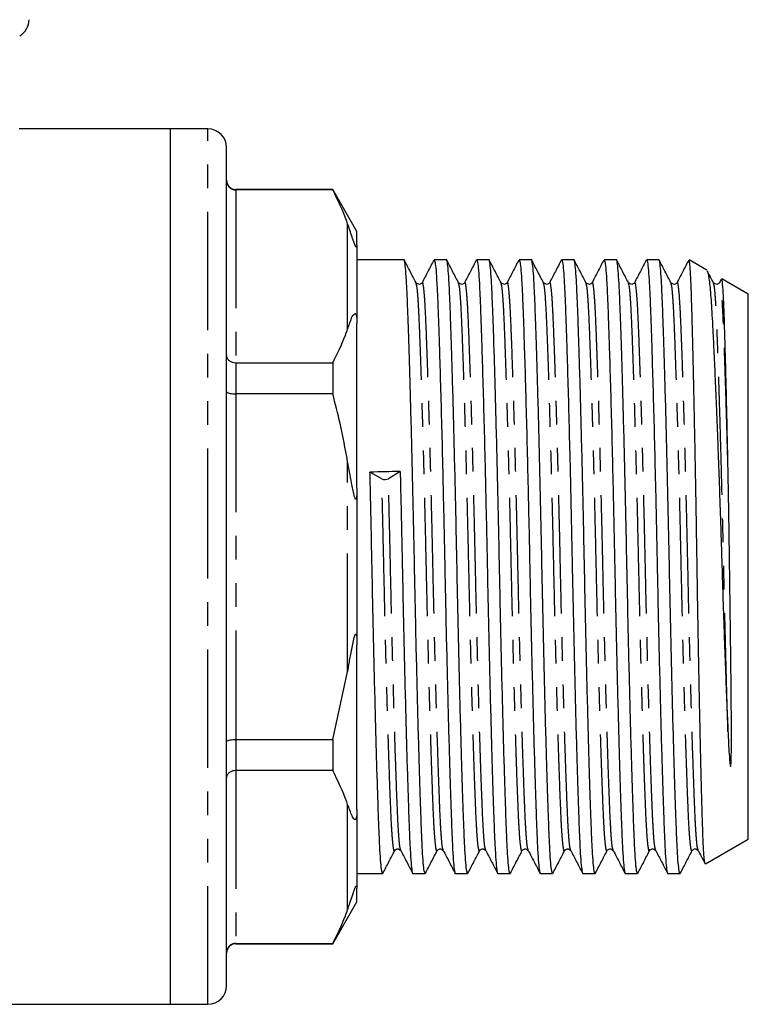
# Model space of a CAD drawing. Extents: x 160 to 247, y 87 to 270.
# Drawn here: x 208 to 247, y 169 to 222 of the extents above; entities that cross this region are included whole.
import ezdxf

# ---------------------------------------------------------------- set-up
doc = ezdxf.new("R2010")
doc.units = 0
doc.linetypes.add('PHANTOM', pattern=[12.7, 6.35, -1.27, 1.27, -1.27, 1.27, -1.27])
doc.layers.get('0').update_dxf_attribs({"linetype": 'CONTINUOUS'})

msp = doc.modelspace()

# ---------------------------------------------------------------- linework, layer by layer
at = {"color": 7, "linetype": 'CONTINUOUS'}
for p, q in [((215.959, 216.095), (207.835, 216.095)), ((217.959, 216.095), (215.959, 216.095)), ((215.959, 192.595), (215.959, 216.095)), ((215.959, 169.095), (215.959, 216.095)), ((218.959, 192.595), (218.959, 215.095)), ((224.66, 212.845), (219.459, 212.845)), ((224.66, 212.822), (219.459, 212.822)), ((225.959, 210.595), (224.66, 212.845)), ((224.66, 212.845), (224.66, 212.822)), ((225.959, 209.857), (225.959, 210.595)), ((225.959, 209.857), (225.959, 205.644)), ((228.478, 209.07), (225.959, 209.07)), ((230.758, 209.07), (230.101, 209.07)), ((233.038, 209.07), (232.381, 209.07)), ((235.318, 209.07), (234.661, 209.07)), ((237.598, 209.07), (236.941, 209.07)), ((239.878, 209.07), (239.221, 209.07)), ((242.158, 209.07), (241.501, 209.07)), ((244.733, 208.509), (243.779, 209.059)), ((245.505, 208.021), (245.409, 207.836)), ((246.959, 207.223), (245.534, 208.046)), ((246.959, 192.595), (246.959, 207.223)), ((225.959, 196.809), (225.959, 205.644)), ((219.459, 203.545), (224.66, 203.545)), ((224.66, 203.545), (224.66, 201.872)), ((224.66, 201.872), (219.459, 201.872)), ((227.289, 197.306), (226.655, 197.668)), ((228.277, 197.705), (227.643, 197.315)), ((225.959, 196.809), (225.959, 188.382)), ((215.959, 169.095), (215.959, 192.595)), ((218.959, 170.095), (218.959, 192.595)), ((246.959, 177.968), (246.959, 192.595)), ((225.959, 179.547), (225.959, 188.382)), ((224.66, 183.318), (225.459, 186.945)), ((219.459, 183.318), (224.66, 183.318)), ((224.66, 183.318), (224.66, 181.646)), ((224.66, 181.646), (219.459, 181.646)), ((225.959, 179.547), (225.959, 175.333)), ((244.659, 176.64), (246.959, 177.968)), ((225.959, 176.12), (227.338, 176.12)), ((228.961, 176.12), (229.618, 176.12)), ((231.241, 176.12), (231.898, 176.12)), ((233.521, 176.12), (234.178, 176.12)), ((235.801, 176.12), (236.458, 176.12)), ((238.081, 176.12), (238.738, 176.12)), ((240.361, 176.12), (241.018, 176.12)), ((242.641, 176.12), (243.298, 176.12)), ((225.959, 174.595), (225.959, 175.333)), ((224.66, 172.345), (225.959, 174.595)), ((219.459, 172.369), (224.66, 172.369)), ((219.459, 172.345), (224.66, 172.345)), ((224.66, 172.369), (224.66, 172.345)), ((187.109, 169.095), (215.959, 169.095)), ((215.959, 169.095), (217.959, 169.095))]:
    msp.add_line(p, q, dxfattribs=at)
at = {"color": 8, "linetype": 'PHANTOM'}
for p, q in [((217.959, 192.595), (217.959, 216.095)), ((219.459, 212.845), (219.459, 212.822)), ((219.459, 212.822), (219.459, 203.545)), ((225.459, 205.359), (225.459, 211.009)), ((219.459, 203.545), (219.459, 201.872)), ((219.459, 201.872), (219.459, 183.318)), ((225.459, 186.945), (225.459, 198.246)), ((217.959, 169.095), (217.959, 192.595)), ((219.459, 183.318), (219.459, 181.646)), ((219.459, 181.646), (219.459, 172.369)), ((225.459, 174.182), (225.459, 179.832)), ((219.459, 172.369), (219.459, 172.345))]:
    msp.add_line(p, q, dxfattribs=at)
at = {"color": 7, "linetype": 'CONTINUOUS'}
for centre, radius, start, end in [((207.359, 221.962), 1, 300, 0), ((217.959, 215.095), 1, 0, 90), ((219.459, 213.345), 0.5, 180, 270), ((227.455, 197.738), 0.463, 248.8989, 293.9354), ((219.459, 171.845), 0.5, 90, 180), ((217.959, 170.095), 1, 270, 0)]:
    msp.add_arc(centre, radius, start, end, dxfattribs=at)
msp.add_ellipse((227.465, 192.595), major_axis=(687.833, 15.67), ratio=0.007398, start_param=1.569449, end_param=1.571807, dxfattribs=at)
for points, knots in [([(218.959, 213.316), (218.959, 213.314), (218.96, 213.273), (218.972, 213.177), (219.033, 213.04), (219.147, 212.92), (219.294, 212.838), (219.404, 212.828), (219.459, 212.822)], [0, 0, 0, 0, 0.008376, 0.160613, 0.375937, 0.585653, 0.792781, 1, 1, 1, 1]), ([(225.459, 211.009), (225.444, 211.053), (225.231, 211.662), (224.935, 212.264), (224.66, 212.822)], [0, 0, 0, 0, 0.071428, 1, 1, 1, 1]), ([(225.959, 209.857), (225.959, 209.834), (225.958, 209.798), (225.95, 209.763), (225.941, 209.748), (225.931, 209.743), (225.919, 209.747), (225.908, 209.757), (225.898, 209.77), (225.887, 209.788), (225.874, 209.812), (225.849, 209.864), (225.778, 210.044), (225.648, 210.449), (225.537, 210.778), (225.459, 211.009)], [0, 0, 0, 0, 0.090464, 0.141067, 0.173151, 0.199807, 0.218917, 0.227339, 0.235858, 0.243181, 0.251099, 0.264817, 0.308733, 0.512979, 1, 1, 1, 1]), ([(229.618, 176.122), (229.601, 176.149), (229.568, 176.204), (229.518, 176.651), (229.472, 177.342), (229.428, 178.28), (229.385, 179.449), (229.338, 180.854), (229.289, 182.489), (229.238, 184.317), (229.188, 186.292), (229.138, 188.361), (229.092, 190.466), (229.048, 192.576), (229.005, 194.686), (228.958, 196.792), (228.909, 198.863), (228.858, 200.841), (228.808, 202.672), (228.758, 204.309), (228.712, 205.719), (228.668, 206.892), (228.625, 207.831), (228.578, 208.539), (228.529, 208.948), (228.495, 209.119), (228.478, 209.07), (228.478, 209.069)], [0, 0, 0, 0, 0.042207, 0.084411, 0.125879, 0.166292, 0.206705, 0.248173, 0.290377, 0.332959, 0.37554, 0.417744, 0.459213, 0.499625, 0.540038, 0.581507, 0.623711, 0.666292, 0.708873, 0.751077, 0.792546, 0.832959, 0.873371, 0.91484, 0.957044, 0.999625, 1, 1, 1, 1]), ([(229.129, 207.838), (229.022, 208.042), (228.809, 208.451), (228.596, 208.86), (228.49, 209.064)], [0, 0, 0, 0, 0.499974, 1, 1, 1, 1]), ([(230.084, 209.055), (229.978, 208.852), (229.767, 208.446), (229.555, 208.039), (229.449, 207.836)], [0, 0, 0, 0, 0.500027, 1, 1, 1, 1]), ([(230.101, 209.069), (230.117, 209.042), (230.151, 208.987), (230.2, 208.54), (230.247, 207.849), (230.29, 206.911), (230.333, 205.742), (230.383, 204.246), (230.439, 202.38), (230.5, 200.15), (230.553, 197.99), (230.598, 196.024), (230.636, 194.318), (230.673, 192.481), (230.713, 190.505), (230.76, 188.399), (230.81, 186.328), (230.86, 184.35), (230.911, 182.519), (230.96, 180.882), (231.007, 179.472), (231.05, 178.299), (231.093, 177.36), (231.14, 176.652), (231.19, 176.243), (231.223, 176.072), (231.241, 176.121), (231.241, 176.122)], [0, 0, 0, 0, 0.042208, 0.084413, 0.125882, 0.166296, 0.206709, 0.248179, 0.298427, 0.349108, 0.399586, 0.433551, 0.466948, 0.499614, 0.540027, 0.581497, 0.623702, 0.666284, 0.708867, 0.751072, 0.792541, 0.832955, 0.873368, 0.914838, 0.957043, 0.999625, 1, 1, 1, 1]), ([(231.898, 176.122), (231.881, 176.149), (231.848, 176.204), (231.798, 176.651), (231.752, 177.342), (231.708, 178.28), (231.665, 179.449), (231.618, 180.854), (231.569, 182.489), (231.518, 184.317), (231.468, 186.292), (231.418, 188.361), (231.372, 190.466), (231.328, 192.576), (231.285, 194.686), (231.238, 196.792), (231.189, 198.863), (231.138, 200.841), (231.088, 202.672), (231.038, 204.309), (230.992, 205.719), (230.948, 206.892), (230.905, 207.831), (230.858, 208.539), (230.809, 208.948), (230.775, 209.119), (230.758, 209.07), (230.758, 209.069)], [0, 0, 0, 0, 0.042207, 0.084411, 0.125879, 0.166292, 0.206705, 0.248173, 0.290377, 0.332959, 0.37554, 0.417744, 0.459213, 0.499625, 0.540038, 0.581507, 0.623711, 0.666292, 0.708873, 0.751077, 0.792546, 0.832959, 0.873371, 0.91484, 0.957044, 0.999625, 1, 1, 1, 1]), ([(231.409, 207.838), (231.302, 208.042), (231.089, 208.451), (230.876, 208.86), (230.77, 209.064)], [0, 0, 0, 0, 0.499974, 1, 1, 1, 1]), ([(232.364, 209.055), (232.258, 208.852), (232.047, 208.446), (231.835, 208.039), (231.729, 207.836)], [0, 0, 0, 0, 0.500026, 1, 1, 1, 1]), ([(232.381, 209.069), (232.397, 209.042), (232.431, 208.987), (232.48, 208.54), (232.527, 207.849), (232.57, 206.911), (232.613, 205.742), (232.663, 204.246), (232.719, 202.38), (232.78, 200.15), (232.833, 197.99), (232.878, 196.024), (232.916, 194.318), (232.953, 192.481), (232.993, 190.505), (233.04, 188.399), (233.09, 186.328), (233.14, 184.35), (233.191, 182.519), (233.24, 180.882), (233.287, 179.472), (233.33, 178.299), (233.373, 177.36), (233.42, 176.652), (233.469, 176.243), (233.504, 176.072), (233.521, 176.121), (233.521, 176.122)], [0, 0, 0, 0, 0.042208, 0.084413, 0.125882, 0.166296, 0.206709, 0.248179, 0.298427, 0.349108, 0.399586, 0.433551, 0.466948, 0.499614, 0.540027, 0.581497, 0.623702, 0.666284, 0.708867, 0.751072, 0.792541, 0.832955, 0.873368, 0.914838, 0.957043, 0.999625, 1, 1, 1, 1]), ([(234.178, 176.122), (234.161, 176.149), (234.128, 176.204), (234.078, 176.651), (234.032, 177.342), (233.988, 178.28), (233.945, 179.449), (233.898, 180.854), (233.849, 182.489), (233.798, 184.317), (233.748, 186.292), (233.698, 188.361), (233.652, 190.466), (233.608, 192.576), (233.565, 194.686), (233.518, 196.792), (233.469, 198.863), (233.418, 200.841), (233.368, 202.672), (233.318, 204.309), (233.272, 205.719), (233.228, 206.892), (233.185, 207.831), (233.138, 208.539), (233.089, 208.948), (233.055, 209.119), (233.038, 209.07), (233.038, 209.069)], [0, 0, 0, 0, 0.042207, 0.084411, 0.125879, 0.166292, 0.206705, 0.248173, 0.290377, 0.332959, 0.37554, 0.417744, 0.459213, 0.499625, 0.540038, 0.581507, 0.623711, 0.666292, 0.708873, 0.751077, 0.792546, 0.832959, 0.873371, 0.91484, 0.957044, 0.999625, 1, 1, 1, 1]), ([(233.689, 207.838), (233.582, 208.042), (233.369, 208.451), (233.156, 208.86), (233.05, 209.064)], [0, 0, 0, 0, 0.499974, 1, 1, 1, 1]), ([(234.644, 209.055), (234.538, 208.852), (234.327, 208.446), (234.115, 208.039), (234.009, 207.836)], [0, 0, 0, 0, 0.500026, 1, 1, 1, 1]), ([(234.661, 209.069), (234.677, 209.042), (234.711, 208.987), (234.76, 208.54), (234.807, 207.849), (234.85, 206.911), (234.893, 205.742), (234.943, 204.246), (234.999, 202.38), (235.06, 200.15), (235.113, 197.99), (235.158, 196.024), (235.196, 194.318), (235.233, 192.481), (235.273, 190.505), (235.32, 188.399), (235.37, 186.328), (235.42, 184.35), (235.471, 182.519), (235.52, 180.882), (235.567, 179.472), (235.61, 178.299), (235.653, 177.36), (235.7, 176.652), (235.749, 176.243), (235.784, 176.072), (235.801, 176.121), (235.801, 176.122)], [0, 0, 0, 0, 0.042208, 0.084413, 0.125882, 0.166296, 0.206709, 0.248179, 0.298427, 0.349108, 0.399586, 0.433551, 0.466948, 0.499614, 0.540027, 0.581497, 0.623702, 0.666284, 0.708867, 0.751072, 0.792541, 0.832955, 0.873368, 0.914838, 0.957043, 0.999625, 1, 1, 1, 1]), ([(236.458, 176.122), (236.441, 176.149), (236.408, 176.204), (236.358, 176.651), (236.312, 177.342), (236.268, 178.28), (236.225, 179.449), (236.178, 180.854), (236.129, 182.489), (236.078, 184.317), (236.028, 186.292), (235.978, 188.361), (235.932, 190.466), (235.888, 192.576), (235.845, 194.686), (235.798, 196.792), (235.749, 198.863), (235.698, 200.841), (235.648, 202.672), (235.598, 204.309), (235.552, 205.719), (235.508, 206.892), (235.465, 207.831), (235.418, 208.539), (235.369, 208.948), (235.335, 209.119), (235.318, 209.07), (235.318, 209.069)], [0, 0, 0, 0, 0.0422067, 0.0844107, 0.1258794, 0.166292, 0.2067046, 0.2481733, 0.2903772, 0.3329586, 0.3755401, 0.417744, 0.4592127, 0.4996253, 0.5400379, 0.5815066, 0.6237105, 0.666292, 0.7088734, 0.7510773, 0.792546, 0.8329586, 0.8733712, 0.9148399, 0.9570439, 0.9996253, 1, 1, 1, 1]), ([(235.969, 207.838), (235.862, 208.042), (235.649, 208.451), (235.436, 208.86), (235.33, 209.064)], [0, 0, 0, 0, 0.499974, 1, 1, 1, 1]), ([(236.924, 209.055), (236.818, 208.852), (236.607, 208.446), (236.395, 208.039), (236.289, 207.836)], [0, 0, 0, 0, 0.500026, 1, 1, 1, 1]), ([(236.941, 209.069), (236.957, 209.042), (236.991, 208.987), (237.04, 208.54), (237.087, 207.849), (237.13, 206.911), (237.173, 205.742), (237.223, 204.246), (237.279, 202.38), (237.34, 200.15), (237.393, 197.99), (237.438, 196.024), (237.476, 194.318), (237.513, 192.481), (237.553, 190.505), (237.6, 188.399), (237.65, 186.328), (237.7, 184.35), (237.751, 182.519), (237.8, 180.882), (237.847, 179.472), (237.89, 178.299), (237.933, 177.36), (237.98, 176.652), (238.03, 176.243), (238.063, 176.072), (238.081, 176.121), (238.081, 176.122)], [0, 0, 0, 0, 0.042208, 0.084413, 0.125882, 0.166296, 0.206709, 0.248179, 0.298427, 0.349108, 0.399586, 0.433551, 0.466948, 0.499614, 0.540027, 0.581497, 0.623702, 0.666284, 0.708867, 0.751072, 0.792541, 0.832955, 0.873368, 0.914838, 0.957043, 0.999625, 1, 1, 1, 1]), ([(238.738, 176.122), (238.721, 176.149), (238.688, 176.204), (238.638, 176.651), (238.592, 177.342), (238.548, 178.28), (238.505, 179.449), (238.458, 180.854), (238.409, 182.489), (238.358, 184.317), (238.308, 186.292), (238.258, 188.361), (238.212, 190.466), (238.168, 192.576), (238.125, 194.686), (238.078, 196.792), (238.029, 198.863), (237.978, 200.841), (237.928, 202.672), (237.878, 204.309), (237.832, 205.719), (237.788, 206.892), (237.745, 207.831), (237.698, 208.539), (237.649, 208.948), (237.615, 209.119), (237.598, 209.07), (237.598, 209.069)], [0, 0, 0, 0, 0.0422067, 0.0844107, 0.1258794, 0.166292, 0.2067046, 0.2481733, 0.2903772, 0.3329586, 0.3755401, 0.417744, 0.4592127, 0.4996253, 0.5400379, 0.5815066, 0.6237105, 0.666292, 0.7088734, 0.7510773, 0.792546, 0.8329586, 0.8733712, 0.9148399, 0.9570439, 0.9996253, 1, 1, 1, 1]), ([(238.249, 207.838), (238.142, 208.042), (237.929, 208.451), (237.716, 208.86), (237.61, 209.064)], [0, 0, 0, 0, 0.499974, 1, 1, 1, 1]), ([(239.204, 209.055), (239.098, 208.852), (238.887, 208.446), (238.675, 208.039), (238.569, 207.836)], [0, 0, 0, 0, 0.500026, 1, 1, 1, 1]), ([(239.221, 209.069), (239.237, 209.042), (239.271, 208.987), (239.32, 208.54), (239.367, 207.849), (239.41, 206.911), (239.453, 205.742), (239.503, 204.246), (239.559, 202.38), (239.62, 200.15), (239.673, 197.99), (239.718, 196.024), (239.756, 194.318), (239.793, 192.481), (239.833, 190.505), (239.88, 188.399), (239.93, 186.328), (239.98, 184.35), (240.031, 182.519), (240.08, 180.882), (240.127, 179.472), (240.17, 178.299), (240.213, 177.36), (240.26, 176.652), (240.31, 176.243), (240.343, 176.072), (240.361, 176.121), (240.361, 176.122)], [0, 0, 0, 0, 0.042208, 0.084413, 0.125882, 0.166296, 0.206709, 0.248179, 0.298427, 0.349108, 0.399586, 0.433551, 0.466948, 0.499614, 0.540027, 0.581497, 0.623702, 0.666284, 0.708867, 0.751072, 0.792541, 0.832955, 0.873368, 0.914838, 0.957043, 0.999625, 1, 1, 1, 1]), ([(241.018, 176.122), (241.001, 176.149), (240.968, 176.204), (240.918, 176.651), (240.872, 177.342), (240.828, 178.28), (240.785, 179.449), (240.738, 180.854), (240.689, 182.489), (240.638, 184.317), (240.588, 186.292), (240.538, 188.361), (240.492, 190.466), (240.448, 192.576), (240.405, 194.686), (240.358, 196.792), (240.309, 198.863), (240.258, 200.841), (240.208, 202.672), (240.158, 204.309), (240.112, 205.719), (240.068, 206.892), (240.025, 207.831), (239.978, 208.539), (239.929, 208.948), (239.895, 209.119), (239.878, 209.07), (239.878, 209.069)], [0, 0, 0, 0, 0.042207, 0.084411, 0.125879, 0.166292, 0.206705, 0.248173, 0.290377, 0.332959, 0.37554, 0.417744, 0.459213, 0.499625, 0.540038, 0.581507, 0.623711, 0.666292, 0.708873, 0.751077, 0.792546, 0.832959, 0.873371, 0.91484, 0.957044, 0.999625, 1, 1, 1, 1]), ([(240.529, 207.838), (240.422, 208.042), (240.209, 208.451), (239.996, 208.86), (239.89, 209.064)], [0, 0, 0, 0, 0.499974, 1, 1, 1, 1]), ([(241.484, 209.055), (241.378, 208.852), (241.167, 208.446), (240.955, 208.039), (240.849, 207.836)], [0, 0, 0, 0, 0.5000256, 1, 1, 1, 1]), ([(241.501, 209.069), (241.517, 209.042), (241.551, 208.987), (241.6, 208.54), (241.647, 207.849), (241.69, 206.911), (241.733, 205.742), (241.783, 204.246), (241.839, 202.38), (241.9, 200.15), (241.953, 197.99), (241.998, 196.024), (242.036, 194.318), (242.073, 192.481), (242.113, 190.505), (242.16, 188.399), (242.21, 186.328), (242.26, 184.35), (242.311, 182.519), (242.36, 180.882), (242.407, 179.472), (242.45, 178.299), (242.493, 177.36), (242.54, 176.652), (242.59, 176.243), (242.623, 176.072), (242.641, 176.121), (242.641, 176.122)], [0, 0, 0, 0, 0.042208, 0.084413, 0.125882, 0.166296, 0.206709, 0.248179, 0.298427, 0.349108, 0.399586, 0.433551, 0.466948, 0.499614, 0.540027, 0.581497, 0.623702, 0.666284, 0.708867, 0.751072, 0.792541, 0.832955, 0.873368, 0.914838, 0.957043, 0.999625, 1, 1, 1, 1]), ([(243.298, 176.122), (243.281, 176.149), (243.248, 176.204), (243.198, 176.651), (243.152, 177.342), (243.108, 178.28), (243.065, 179.449), (243.018, 180.854), (242.969, 182.489), (242.918, 184.317), (242.868, 186.292), (242.818, 188.361), (242.772, 190.466), (242.728, 192.576), (242.685, 194.686), (242.638, 196.792), (242.589, 198.863), (242.538, 200.841), (242.488, 202.672), (242.438, 204.309), (242.392, 205.719), (242.348, 206.892), (242.305, 207.831), (242.258, 208.539), (242.209, 208.948), (242.175, 209.119), (242.158, 209.07), (242.158, 209.069)], [0, 0, 0, 0, 0.042207, 0.084411, 0.125879, 0.166292, 0.206705, 0.248173, 0.290377, 0.332959, 0.37554, 0.417744, 0.459213, 0.499625, 0.540038, 0.581507, 0.623711, 0.666292, 0.708873, 0.751077, 0.792546, 0.832959, 0.873371, 0.91484, 0.957044, 0.999625, 1, 1, 1, 1]), ([(242.809, 207.838), (242.702, 208.042), (242.489, 208.451), (242.276, 208.86), (242.17, 209.064)], [0, 0, 0, 0, 0.499975, 1, 1, 1, 1]), ([(243.764, 209.055), (243.658, 208.852), (243.447, 208.446), (243.235, 208.039), (243.129, 207.836)], [0, 0, 0, 0, 0.500026, 1, 1, 1, 1]), ([(244.639, 176.646), (244.631, 176.671), (244.615, 176.721), (244.591, 176.938), (244.567, 177.257), (244.544, 177.692), (244.522, 178.234), (244.5, 178.873), (244.479, 179.606), (244.456, 180.438), (244.432, 181.36), (244.408, 182.355), (244.384, 183.426), (244.359, 184.573), (244.334, 185.78), (244.31, 187.026), (244.286, 188.312), (244.262, 189.642), (244.239, 190.995), (244.218, 192.347), (244.197, 193.702), (244.174, 195.063), (244.151, 196.41), (244.127, 197.723), (244.103, 199.004), (244.078, 200.253), (244.053, 201.45), (244.029, 202.574), (244.005, 203.632), (243.981, 204.622), (243.958, 205.526), (243.936, 206.33), (243.914, 207.04), (243.892, 207.655), (243.869, 208.165), (243.846, 208.562), (243.822, 208.847), (243.798, 209.023), (243.783, 209.044), (243.776, 209.054)], [0, 0, 0, 0, 0.02633, 0.052754, 0.079178, 0.10637, 0.133562, 0.159984, 0.186407, 0.213583, 0.240759, 0.26741, 0.29406, 0.321482, 0.348903, 0.375607, 0.40231, 0.429789, 0.457268, 0.48397, 0.510673, 0.538139, 0.565606, 0.592503, 0.619399, 0.647072, 0.674745, 0.701727, 0.72871, 0.756476, 0.784242, 0.811224, 0.838206, 0.865963, 0.89372, 0.920863, 0.948006, 0.975931, 1, 1, 1, 1]), ([(244.753, 208.468), (244.759, 208.461), (244.78, 208.435), (244.816, 208.274), (244.861, 207.989), (244.905, 207.582), (244.949, 207.07), (244.989, 206.459), (245.03, 205.751), (245.072, 204.939), (245.116, 204.041), (245.161, 203.074), (245.206, 202.04), (245.252, 200.929), (245.298, 199.761), (245.344, 198.558), (245.389, 197.318), (245.434, 196.035), (245.478, 194.728), (245.519, 193.421), (245.56, 192.109), (245.601, 190.79), (245.645, 189.492), (245.689, 188.236), (245.734, 187.018), (245.78, 185.833), (245.825, 184.733), (245.854, 184.062), (245.868, 183.75)], [0, 0, 0, 0, 0.015338, 0.054916, 0.094494, 0.135223, 0.175951, 0.215529, 0.255107, 0.295866, 0.336625, 0.375676, 0.414726, 0.454927, 0.495127, 0.533927, 0.572726, 0.612653, 0.652579, 0.691379, 0.730178, 0.77013, 0.810083, 0.84842, 0.886757, 0.926227, 0.965697, 1, 1, 1, 1]), ([(245.089, 207.838), (244.982, 208.042), (244.872, 208.253), (244.762, 208.464), (244.759, 208.471)], [0, 0, 0, 0, 0.968333, 1, 1, 1, 1]), ([(229.449, 207.836), (229.407, 207.794), (229.317, 207.703), (229.196, 207.789), (229.13, 207.836)], [0, 0, 0, 0, 0.4587252, 1, 1, 1, 1]), ([(231.729, 207.836), (231.687, 207.794), (231.597, 207.703), (231.476, 207.789), (231.41, 207.836)], [0, 0, 0, 0, 0.458725, 1, 1, 1, 1]), ([(234.009, 207.836), (233.967, 207.794), (233.877, 207.703), (233.756, 207.789), (233.69, 207.836)], [0, 0, 0, 0, 0.458726, 1, 1, 1, 1]), ([(236.289, 207.836), (236.247, 207.794), (236.157, 207.703), (236.036, 207.789), (235.97, 207.836)], [0, 0, 0, 0, 0.458725, 1, 1, 1, 1]), ([(238.569, 207.836), (238.527, 207.794), (238.437, 207.703), (238.316, 207.789), (238.25, 207.836)], [0, 0, 0, 0, 0.458725, 1, 1, 1, 1]), ([(240.849, 207.836), (240.807, 207.794), (240.717, 207.703), (240.596, 207.789), (240.53, 207.836)], [0, 0, 0, 0, 0.458725, 1, 1, 1, 1]), ([(243.129, 207.836), (243.087, 207.794), (242.997, 207.703), (242.876, 207.789), (242.81, 207.836)], [0, 0, 0, 0, 0.458725, 1, 1, 1, 1]), ([(245.409, 207.836), (245.367, 207.794), (245.277, 207.703), (245.156, 207.789), (245.09, 207.836)], [0, 0, 0, 0, 0.458725, 1, 1, 1, 1]), ([(245.868, 198.002), (245.854, 198.659), (245.827, 199.985), (245.786, 201.799), (245.746, 203.451), (245.704, 204.972), (245.671, 206.065), (245.642, 206.81), (245.611, 207.425), (245.579, 207.829), (245.549, 208.023), (245.535, 208.033), (245.529, 208.037)], [0, 0, 0, 0, 0.114746, 0.231795, 0.346541, 0.46359, 0.600482, 0.670951, 0.741419, 0.879251, 0.950212, 1, 1, 1, 1]), ([(225.459, 205.359), (225.49, 205.442), (225.563, 205.642), (225.663, 205.961), (225.769, 206.151), (225.858, 206.182), (225.878, 206.172), (225.889, 206.161), (225.899, 206.146), (225.909, 206.126), (225.923, 206.086), (225.949, 205.96), (225.957, 205.812), (225.959, 205.69), (225.959, 205.644)], [0, 0, 0, 0, 0.187089, 0.450256, 0.709335, 0.741989, 0.75169, 0.758743, 0.765855, 0.771975, 0.782677, 0.811424, 0.929019, 1, 1, 1, 1]), ([(224.66, 203.545), (224.903, 204.034), (225.202, 204.635), (225.419, 205.244), (225.459, 205.359)], [0, 0, 0, 0, 0.81249, 1, 1, 1, 1]), ([(218.959, 203.918), (218.959, 203.917), (218.96, 203.886), (218.972, 203.814), (219.033, 203.71), (219.147, 203.619), (219.294, 203.557), (219.404, 203.549), (219.459, 203.545)], [0, 0, 0, 0, 0.008376, 0.160613, 0.375936, 0.585653, 0.792781, 1, 1, 1, 1]), ([(218.959, 201.993), (218.959, 201.992), (218.96, 201.983), (218.972, 201.959), (219.033, 201.926), (219.147, 201.896), (219.294, 201.876), (219.404, 201.874), (219.459, 201.872)], [0, 0, 0, 0, 0.008378, 0.160613, 0.375937, 0.585653, 0.792781, 1, 1, 1, 1]), ([(225.459, 198.246), (225.332, 198.925), (225.103, 200.143), (224.796, 201.343), (224.66, 201.872)], [0, 0, 0, 0, 0.558271, 1, 1, 1, 1]), ([(225.959, 196.809), (225.959, 196.746), (225.958, 196.629), (225.952, 196.482), (225.944, 196.378), (225.934, 196.306), (225.924, 196.26), (225.912, 196.232), (225.903, 196.22), (225.893, 196.218), (225.883, 196.222), (225.869, 196.238), (225.838, 196.302), (225.76, 196.584), (225.634, 197.246), (225.527, 197.857), (225.459, 198.246)], [0, 0, 0, 0, 0.069832, 0.128969, 0.165214, 0.189351, 0.213866, 0.223201, 0.232625, 0.238857, 0.24509, 0.254016, 0.270977, 0.332372, 0.575829, 1, 1, 1, 1]), ([(245.868, 183.75), (245.873, 183.644), (245.887, 183.325), (245.913, 182.813), (245.945, 182.326), (245.97, 182.022), (245.99, 181.901), (245.997, 181.867), (246.004, 181.858), (246.006, 181.857), (246.007, 181.857), (246.008, 181.857), (246.009, 181.857), (246.01, 181.858), (246.011, 181.861), (246.016, 181.87), (246.023, 181.908), (246.036, 182.054), (246.048, 182.429), (246.055, 183.036), (246.055, 183.811), (246.051, 184.622), (246.045, 185.464), (246.036, 186.336), (246.027, 187.234), (246.016, 188.153), (246.004, 189.092), (245.992, 190.045), (245.979, 191.008), (245.966, 191.979), (245.953, 192.953), (245.939, 193.926), (245.924, 194.894), (245.908, 195.853), (245.89, 196.896), (245.876, 197.602), (245.868, 198.002)], [0, 0, 0, 0, 0.019997, 0.060004, 0.100013, 0.120015, 0.125015, 0.12752, 0.127834, 0.127916, 0.127975, 0.128018, 0.128062, 0.128116, 0.12821, 0.128516, 0.129942, 0.135603, 0.158215, 0.206854, 0.255509, 0.304166, 0.352823, 0.40148, 0.450138, 0.498795, 0.547453, 0.596111, 0.644769, 0.693427, 0.742084, 0.790742, 0.839399, 0.888057, 0.936714, 1, 1, 1, 1]), ([(227.338, 176.122), (227.321, 176.149), (227.288, 176.204), (227.238, 176.651), (227.192, 177.342), (227.148, 178.28), (227.105, 179.449), (227.058, 180.854), (227.009, 182.489), (226.958, 184.317), (226.908, 186.292), (226.858, 188.361), (226.812, 190.466), (226.768, 192.576), (226.725, 194.685), (226.688, 196.386), (226.665, 197.369), (226.657, 197.668)], [0, 0, 0, 0, 0.070387, 0.140769, 0.209926, 0.277321, 0.344716, 0.413872, 0.484254, 0.555266, 0.626278, 0.696661, 0.765817, 0.833212, 0.900607, 0.969763, 1, 1, 1, 1]), ([(228.279, 197.705), (228.292, 197.143), (228.318, 196.027), (228.356, 194.317), (228.393, 192.482), (228.433, 190.505), (228.48, 188.399), (228.53, 186.328), (228.58, 184.35), (228.631, 182.519), (228.68, 180.882), (228.727, 179.472), (228.77, 178.299), (228.813, 177.36), (228.86, 176.652), (228.91, 176.243), (228.943, 176.072), (228.961, 176.121), (228.961, 176.122)], [0, 0, 0, 0, 0.056569, 0.112193, 0.166598, 0.233908, 0.302976, 0.373269, 0.444191, 0.515113, 0.585406, 0.654474, 0.721783, 0.789093, 0.858161, 0.928454, 0.999376, 1, 1, 1, 1]), ([(225.459, 186.945), (225.489, 187.117), (225.56, 187.526), (225.657, 188.053), (225.744, 188.529), (225.806, 188.792), (225.858, 188.934), (225.878, 188.964), (225.889, 188.973), (225.899, 188.973), (225.909, 188.965), (225.923, 188.938), (225.949, 188.812), (225.957, 188.616), (225.959, 188.446), (225.959, 188.382)], [0, 0, 0, 0, 0.187163, 0.446561, 0.578486, 0.70922, 0.741887, 0.751592, 0.758648, 0.765762, 0.771885, 0.782591, 0.81135, 0.928991, 1, 1, 1, 1]), ([(218.959, 183.198), (218.959, 183.199), (218.96, 183.208), (218.972, 183.232), (219.033, 183.265), (219.147, 183.295), (219.294, 183.315), (219.404, 183.317), (219.459, 183.318)], [0, 0, 0, 0, 0.008378, 0.160613, 0.375937, 0.585653, 0.792781, 1, 1, 1, 1]), ([(219.459, 181.646), (219.404, 181.642), (219.294, 181.634), (219.147, 181.572), (219.033, 181.481), (218.972, 181.377), (218.96, 181.305), (218.959, 181.274), (218.959, 181.273)], [0, 0, 0, 0, 0.207219, 0.414347, 0.624064, 0.839387, 0.991624, 1, 1, 1, 1]), ([(225.459, 179.832), (225.444, 179.876), (225.231, 180.486), (224.935, 181.087), (224.66, 181.646)], [0, 0, 0, 0, 0.0714278, 1, 1, 1, 1]), ([(225.959, 179.547), (225.959, 179.488), (225.958, 179.397), (225.95, 179.278), (225.941, 179.2), (225.931, 179.14), (225.919, 179.095), (225.908, 179.064), (225.898, 179.043), (225.887, 179.027), (225.874, 179.016), (225.849, 179.008), (225.778, 179.051), (225.648, 179.314), (225.537, 179.618), (225.459, 179.832)], [0, 0, 0, 0, 0.090464, 0.141066, 0.173151, 0.199807, 0.218917, 0.227339, 0.235857, 0.243181, 0.251099, 0.264817, 0.308733, 0.512979, 1, 1, 1, 1]), ([(227.35, 176.127), (227.456, 176.331), (227.669, 176.74), (227.882, 177.149), (227.989, 177.353)], [0, 0, 0, 0, 0.500026, 1, 1, 1, 1]), ([(227.99, 177.355), (228.031, 177.397), (228.121, 177.488), (228.243, 177.402), (228.309, 177.355)], [0, 0, 0, 0, 0.458691, 1, 1, 1, 1]), ([(228.309, 177.355), (228.415, 177.152), (228.627, 176.745), (228.838, 176.339), (228.944, 176.136)], [0, 0, 0, 0, 0.499974, 1, 1, 1, 1]), ([(229.63, 176.127), (229.736, 176.331), (229.949, 176.74), (230.162, 177.149), (230.269, 177.353)], [0, 0, 0, 0, 0.500026, 1, 1, 1, 1]), ([(230.27, 177.355), (230.311, 177.397), (230.401, 177.488), (230.523, 177.402), (230.589, 177.355)], [0, 0, 0, 0, 0.458691, 1, 1, 1, 1]), ([(230.589, 177.355), (230.695, 177.152), (230.907, 176.745), (231.118, 176.339), (231.224, 176.136)], [0, 0, 0, 0, 0.499974, 1, 1, 1, 1]), ([(231.91, 176.127), (232.016, 176.331), (232.229, 176.74), (232.442, 177.149), (232.549, 177.353)], [0, 0, 0, 0, 0.500026, 1, 1, 1, 1]), ([(232.55, 177.355), (232.591, 177.397), (232.681, 177.488), (232.803, 177.402), (232.869, 177.355)], [0, 0, 0, 0, 0.458691, 1, 1, 1, 1]), ([(232.869, 177.355), (232.975, 177.152), (233.187, 176.745), (233.398, 176.339), (233.504, 176.136)], [0, 0, 0, 0, 0.4999744, 1, 1, 1, 1]), ([(234.19, 176.127), (234.296, 176.331), (234.509, 176.74), (234.722, 177.149), (234.829, 177.353)], [0, 0, 0, 0, 0.500026, 1, 1, 1, 1]), ([(234.83, 177.355), (234.871, 177.397), (234.961, 177.488), (235.083, 177.402), (235.149, 177.355)], [0, 0, 0, 0, 0.458691, 1, 1, 1, 1]), ([(235.149, 177.355), (235.255, 177.152), (235.467, 176.745), (235.678, 176.339), (235.784, 176.136)], [0, 0, 0, 0, 0.499973, 1, 1, 1, 1]), ([(236.47, 176.127), (236.576, 176.331), (236.789, 176.74), (237.002, 177.149), (237.109, 177.353)], [0, 0, 0, 0, 0.500026, 1, 1, 1, 1]), ([(237.11, 177.355), (237.151, 177.397), (237.241, 177.488), (237.363, 177.402), (237.429, 177.355)], [0, 0, 0, 0, 0.458691, 1, 1, 1, 1]), ([(237.429, 177.355), (237.535, 177.152), (237.747, 176.745), (237.958, 176.339), (238.064, 176.136)], [0, 0, 0, 0, 0.499974, 1, 1, 1, 1]), ([(238.75, 176.127), (238.856, 176.331), (239.069, 176.74), (239.282, 177.149), (239.389, 177.353)], [0, 0, 0, 0, 0.500026, 1, 1, 1, 1]), ([(239.39, 177.355), (239.431, 177.397), (239.521, 177.488), (239.643, 177.402), (239.709, 177.355)], [0, 0, 0, 0, 0.458691, 1, 1, 1, 1]), ([(239.709, 177.355), (239.815, 177.152), (240.027, 176.745), (240.238, 176.339), (240.344, 176.136)], [0, 0, 0, 0, 0.499974, 1, 1, 1, 1]), ([(241.03, 176.127), (241.136, 176.331), (241.349, 176.74), (241.562, 177.149), (241.669, 177.353)], [0, 0, 0, 0, 0.500026, 1, 1, 1, 1]), ([(241.67, 177.355), (241.711, 177.397), (241.801, 177.488), (241.923, 177.402), (241.989, 177.355)], [0, 0, 0, 0, 0.458691, 1, 1, 1, 1]), ([(241.989, 177.355), (242.095, 177.152), (242.307, 176.745), (242.518, 176.339), (242.624, 176.136)], [0, 0, 0, 0, 0.499974, 1, 1, 1, 1]), ([(243.31, 176.127), (243.416, 176.331), (243.629, 176.74), (243.842, 177.149), (243.949, 177.353)], [0, 0, 0, 0, 0.500026, 1, 1, 1, 1]), ([(243.95, 177.355), (243.991, 177.397), (244.081, 177.488), (244.203, 177.402), (244.269, 177.355)], [0, 0, 0, 0, 0.458691, 1, 1, 1, 1]), ([(244.269, 177.355), (244.375, 177.152), (244.498, 176.915), (244.621, 176.679), (244.638, 176.646)], [0, 0, 0, 0, 0.859786, 1, 1, 1, 1]), ([(225.459, 174.182), (225.489, 174.269), (225.56, 174.476), (225.657, 174.77), (225.744, 175.044), (225.806, 175.222), (225.858, 175.347), (225.878, 175.388), (225.889, 175.408), (225.899, 175.422), (225.909, 175.435), (225.923, 175.447), (225.949, 175.447), (225.957, 175.399), (225.959, 175.351), (225.959, 175.333)], [0, 0, 0, 0, 0.187163, 0.446561, 0.578486, 0.709219, 0.741887, 0.751592, 0.758648, 0.765762, 0.771885, 0.782591, 0.81135, 0.928991, 1, 1, 1, 1]), ([(224.66, 172.369), (224.903, 172.857), (225.202, 173.458), (225.419, 174.068), (225.459, 174.182)], [0, 0, 0, 0, 0.81249, 1, 1, 1, 1]), ([(219.459, 172.369), (219.404, 172.363), (219.294, 172.353), (219.147, 172.271), (219.033, 172.151), (218.972, 172.014), (218.96, 171.918), (218.959, 171.877), (218.959, 171.875)], [0, 0, 0, 0, 0.207219, 0.414347, 0.624063, 0.839387, 0.991624, 1, 1, 1, 1])]:
    msp.add_open_spline(points, degree=3, knots=knots, dxfattribs=at)
at = {"color": 8, "linetype": 'PHANTOM'}
for points, knots in [([(230.269, 177.393), (230.263, 177.371), (230.237, 177.271), (230.191, 177.486), (230.133, 178.035), (230.079, 178.955), (230.028, 180.182), (229.981, 181.479), (229.94, 182.703), (229.899, 184.025), (229.848, 185.779), (229.789, 187.995), (229.733, 190.285), (229.682, 192.607), (229.63, 194.945), (229.572, 197.279), (229.512, 199.535), (229.451, 201.622), (229.392, 203.464), (229.336, 205.003), (229.286, 206.236), (229.231, 207.14), (229.178, 207.696), (229.144, 207.768), (229.129, 207.798)], [0, 0, 0, 0, 0.01421, 0.065271, 0.115684, 0.164849, 0.213103, 0.262746, 0.290009, 0.317485, 0.367627, 0.417522, 0.466571, 0.514234, 0.562864, 0.612924, 0.66384, 0.714974, 0.765673, 0.815316, 0.86357, 0.912735, 0.963148, 1, 1, 1, 1]), ([(230.589, 177.395), (230.575, 177.425), (230.54, 177.497), (230.488, 178.051), (230.433, 178.955), (230.383, 180.188), (230.327, 181.727), (230.267, 183.569), (230.206, 185.656), (230.146, 187.912), (230.089, 190.246), (230.041, 192.423), (229.997, 194.415), (229.953, 196.23), (229.906, 198.113), (229.854, 200.006), (229.8, 201.835), (229.745, 203.527), (229.691, 205.009), (229.64, 206.236), (229.586, 207.156), (229.527, 207.705), (229.481, 207.92), (229.455, 207.819), (229.449, 207.796)], [0, 0, 0, 0, 0.036185, 0.086597, 0.135761, 0.184014, 0.233655, 0.284353, 0.335486, 0.3864, 0.436459, 0.485087, 0.522656, 0.561158, 0.600338, 0.645851, 0.691425, 0.736596, 0.786237, 0.83449, 0.883654, 0.934066, 0.985126, 1, 1, 1, 1]), ([(232.549, 177.393), (232.543, 177.371), (232.517, 177.271), (232.471, 177.486), (232.413, 178.035), (232.359, 178.955), (232.308, 180.182), (232.261, 181.479), (232.22, 182.703), (232.179, 184.025), (232.128, 185.779), (232.069, 187.995), (232.013, 190.285), (231.962, 192.607), (231.91, 194.945), (231.852, 197.279), (231.792, 199.535), (231.731, 201.622), (231.672, 203.464), (231.616, 205.003), (231.566, 206.236), (231.511, 207.14), (231.458, 207.696), (231.424, 207.768), (231.409, 207.798)], [0, 0, 0, 0, 0.01421, 0.065271, 0.115684, 0.164849, 0.213103, 0.262746, 0.290009, 0.317485, 0.367627, 0.417522, 0.466571, 0.514234, 0.562864, 0.612924, 0.66384, 0.714974, 0.765673, 0.815316, 0.86357, 0.912735, 0.963148, 1, 1, 1, 1]), ([(232.869, 177.395), (232.855, 177.425), (232.82, 177.497), (232.768, 178.051), (232.713, 178.955), (232.663, 180.188), (232.607, 181.727), (232.547, 183.569), (232.486, 185.656), (232.426, 187.912), (232.369, 190.246), (232.321, 192.423), (232.277, 194.415), (232.233, 196.23), (232.186, 198.113), (232.134, 200.006), (232.08, 201.835), (232.025, 203.527), (231.971, 205.009), (231.92, 206.236), (231.866, 207.156), (231.807, 207.705), (231.761, 207.92), (231.735, 207.819), (231.729, 207.796)], [0, 0, 0, 0, 0.036185, 0.086597, 0.135761, 0.184014, 0.233655, 0.284353, 0.335486, 0.3864, 0.436459, 0.485087, 0.522656, 0.561158, 0.600338, 0.645851, 0.691425, 0.736596, 0.786237, 0.83449, 0.883654, 0.934066, 0.985126, 1, 1, 1, 1]), ([(234.829, 177.393), (234.823, 177.371), (234.797, 177.271), (234.751, 177.486), (234.693, 178.035), (234.639, 178.955), (234.588, 180.182), (234.541, 181.479), (234.5, 182.703), (234.459, 184.025), (234.408, 185.779), (234.349, 187.995), (234.293, 190.285), (234.242, 192.607), (234.19, 194.945), (234.132, 197.279), (234.072, 199.535), (234.011, 201.622), (233.952, 203.464), (233.896, 205.003), (233.846, 206.236), (233.791, 207.14), (233.738, 207.696), (233.704, 207.768), (233.689, 207.798)], [0, 0, 0, 0, 0.0142096, 0.0652709, 0.115684, 0.1648489, 0.2131032, 0.2627461, 0.290009, 0.317485, 0.3676268, 0.4175216, 0.4665705, 0.5142341, 0.5628638, 0.6129239, 0.6638397, 0.714974, 0.7656731, 0.8153161, 0.8635703, 0.9127352, 0.9631483, 1, 1, 1, 1]), ([(235.149, 177.395), (235.135, 177.425), (235.1, 177.497), (235.048, 178.051), (234.993, 178.955), (234.943, 180.188), (234.887, 181.727), (234.827, 183.569), (234.766, 185.656), (234.706, 187.912), (234.649, 190.246), (234.601, 192.423), (234.557, 194.415), (234.513, 196.23), (234.466, 198.113), (234.414, 200.006), (234.36, 201.835), (234.305, 203.527), (234.251, 205.009), (234.2, 206.236), (234.146, 207.156), (234.087, 207.705), (234.041, 207.92), (234.015, 207.819), (234.009, 207.796)], [0, 0, 0, 0, 0.036185, 0.086597, 0.135761, 0.184014, 0.233655, 0.284353, 0.335486, 0.3864, 0.436459, 0.485087, 0.522656, 0.561158, 0.600338, 0.645851, 0.691425, 0.736596, 0.786237, 0.83449, 0.883654, 0.934066, 0.985126, 1, 1, 1, 1]), ([(237.109, 177.393), (237.103, 177.371), (237.077, 177.271), (237.031, 177.486), (236.973, 178.035), (236.919, 178.955), (236.868, 180.182), (236.821, 181.479), (236.78, 182.703), (236.739, 184.025), (236.688, 185.779), (236.629, 187.995), (236.573, 190.285), (236.522, 192.607), (236.47, 194.945), (236.412, 197.279), (236.352, 199.535), (236.291, 201.622), (236.232, 203.464), (236.176, 205.003), (236.126, 206.236), (236.071, 207.14), (236.018, 207.696), (235.984, 207.768), (235.969, 207.798)], [0, 0, 0, 0, 0.0142096, 0.0652709, 0.115684, 0.1648489, 0.2131032, 0.2627461, 0.290009, 0.317485, 0.3676268, 0.4175216, 0.4665705, 0.5142341, 0.5628638, 0.6129239, 0.6638397, 0.714974, 0.7656731, 0.8153161, 0.8635703, 0.9127352, 0.9631483, 1, 1, 1, 1]), ([(237.429, 177.395), (237.415, 177.425), (237.38, 177.497), (237.328, 178.051), (237.273, 178.955), (237.223, 180.188), (237.167, 181.727), (237.107, 183.569), (237.046, 185.656), (236.986, 187.912), (236.929, 190.246), (236.881, 192.423), (236.837, 194.415), (236.793, 196.23), (236.746, 198.113), (236.694, 200.006), (236.64, 201.835), (236.585, 203.527), (236.531, 205.009), (236.48, 206.236), (236.426, 207.156), (236.367, 207.705), (236.321, 207.92), (236.295, 207.819), (236.289, 207.796)], [0, 0, 0, 0, 0.036185, 0.086597, 0.135761, 0.184014, 0.233655, 0.284353, 0.335486, 0.3864, 0.436459, 0.485087, 0.522656, 0.561158, 0.600338, 0.645851, 0.691425, 0.736596, 0.786237, 0.83449, 0.883654, 0.934066, 0.985126, 1, 1, 1, 1]), ([(239.389, 177.393), (239.383, 177.371), (239.357, 177.271), (239.311, 177.486), (239.253, 178.035), (239.199, 178.955), (239.148, 180.182), (239.101, 181.479), (239.06, 182.703), (239.019, 184.025), (238.968, 185.779), (238.909, 187.995), (238.853, 190.285), (238.802, 192.607), (238.75, 194.945), (238.692, 197.279), (238.632, 199.535), (238.571, 201.622), (238.512, 203.464), (238.456, 205.003), (238.406, 206.236), (238.351, 207.14), (238.298, 207.696), (238.264, 207.768), (238.249, 207.798)], [0, 0, 0, 0, 0.0142096, 0.0652709, 0.115684, 0.1648489, 0.2131032, 0.2627461, 0.290009, 0.317485, 0.3676268, 0.4175216, 0.4665705, 0.5142341, 0.5628638, 0.6129239, 0.6638397, 0.714974, 0.7656731, 0.8153161, 0.8635703, 0.9127352, 0.9631483, 1, 1, 1, 1]), ([(239.709, 177.395), (239.695, 177.425), (239.66, 177.497), (239.608, 178.051), (239.553, 178.955), (239.503, 180.188), (239.447, 181.727), (239.387, 183.569), (239.326, 185.656), (239.266, 187.912), (239.209, 190.246), (239.161, 192.423), (239.117, 194.415), (239.073, 196.23), (239.026, 198.113), (238.974, 200.006), (238.92, 201.835), (238.865, 203.527), (238.811, 205.009), (238.76, 206.236), (238.706, 207.156), (238.647, 207.705), (238.601, 207.92), (238.575, 207.819), (238.569, 207.796)], [0, 0, 0, 0, 0.036185, 0.086597, 0.135761, 0.184014, 0.233655, 0.284353, 0.335486, 0.3864, 0.436459, 0.485087, 0.522656, 0.561158, 0.600338, 0.645851, 0.691425, 0.736596, 0.786237, 0.83449, 0.883654, 0.934066, 0.985126, 1, 1, 1, 1]), ([(241.669, 177.393), (241.663, 177.371), (241.637, 177.271), (241.591, 177.486), (241.533, 178.035), (241.479, 178.955), (241.428, 180.182), (241.381, 181.479), (241.34, 182.703), (241.299, 184.025), (241.248, 185.779), (241.189, 187.995), (241.133, 190.285), (241.082, 192.607), (241.03, 194.945), (240.972, 197.279), (240.912, 199.535), (240.851, 201.622), (240.792, 203.464), (240.736, 205.003), (240.686, 206.236), (240.631, 207.14), (240.578, 207.696), (240.544, 207.768), (240.529, 207.798)], [0, 0, 0, 0, 0.01421, 0.065271, 0.115684, 0.164849, 0.213103, 0.262746, 0.290009, 0.317485, 0.367627, 0.417522, 0.466571, 0.514234, 0.562864, 0.612924, 0.66384, 0.714974, 0.765673, 0.815316, 0.86357, 0.912735, 0.963148, 1, 1, 1, 1]), ([(241.989, 177.395), (241.975, 177.425), (241.94, 177.497), (241.888, 178.051), (241.833, 178.955), (241.783, 180.188), (241.727, 181.727), (241.667, 183.569), (241.606, 185.656), (241.546, 187.912), (241.489, 190.246), (241.441, 192.423), (241.397, 194.415), (241.353, 196.23), (241.306, 198.113), (241.254, 200.006), (241.2, 201.835), (241.145, 203.527), (241.091, 205.009), (241.04, 206.236), (240.986, 207.156), (240.927, 207.705), (240.881, 207.92), (240.855, 207.819), (240.849, 207.796)], [0, 0, 0, 0, 0.036185, 0.086597, 0.135761, 0.184014, 0.233655, 0.284353, 0.335486, 0.3864, 0.436459, 0.485087, 0.522656, 0.561158, 0.600338, 0.645851, 0.691425, 0.736596, 0.786237, 0.83449, 0.883654, 0.934066, 0.985126, 1, 1, 1, 1]), ([(243.949, 177.393), (243.943, 177.371), (243.917, 177.271), (243.871, 177.486), (243.813, 178.035), (243.759, 178.955), (243.708, 180.182), (243.661, 181.479), (243.62, 182.703), (243.579, 184.025), (243.528, 185.779), (243.469, 187.995), (243.413, 190.285), (243.362, 192.607), (243.31, 194.945), (243.252, 197.279), (243.192, 199.535), (243.131, 201.622), (243.072, 203.464), (243.016, 205.003), (242.966, 206.236), (242.911, 207.14), (242.858, 207.696), (242.824, 207.768), (242.809, 207.798)], [0, 0, 0, 0, 0.01421, 0.065271, 0.115684, 0.164849, 0.213103, 0.262746, 0.290009, 0.317485, 0.367627, 0.417522, 0.466571, 0.514234, 0.562864, 0.612924, 0.66384, 0.714974, 0.765673, 0.815316, 0.86357, 0.912735, 0.963148, 1, 1, 1, 1]), ([(244.269, 177.395), (244.255, 177.425), (244.22, 177.497), (244.168, 178.051), (244.113, 178.955), (244.063, 180.188), (244.007, 181.727), (243.947, 183.569), (243.886, 185.656), (243.826, 187.912), (243.769, 190.246), (243.721, 192.423), (243.677, 194.415), (243.633, 196.23), (243.586, 198.113), (243.534, 200.006), (243.48, 201.835), (243.425, 203.527), (243.371, 205.009), (243.32, 206.236), (243.266, 207.156), (243.207, 207.705), (243.161, 207.92), (243.135, 207.819), (243.129, 207.796)], [0, 0, 0, 0, 0.036185, 0.086597, 0.135761, 0.184014, 0.233655, 0.284353, 0.335486, 0.3864, 0.436459, 0.485087, 0.522656, 0.561158, 0.600338, 0.645851, 0.691425, 0.736596, 0.786237, 0.83449, 0.883654, 0.934066, 0.985126, 1, 1, 1, 1]), ([(245.868, 183.75), (245.848, 184.424), (245.808, 185.769), (245.749, 187.998), (245.693, 190.284), (245.642, 192.607), (245.59, 194.945), (245.532, 197.279), (245.472, 199.535), (245.411, 201.622), (245.352, 203.464), (245.296, 205.003), (245.246, 206.236), (245.191, 207.14), (245.138, 207.696), (245.104, 207.768), (245.089, 207.798)], [0, 0, 0, 0, 0.073466, 0.146571, 0.218435, 0.288271, 0.359521, 0.432868, 0.507468, 0.582389, 0.656671, 0.729407, 0.800107, 0.872142, 0.946006, 1, 1, 1, 1]), ([(245.868, 198.002), (245.85, 198.671), (245.814, 200.011), (245.76, 201.834), (245.705, 203.527), (245.651, 205.009), (245.6, 206.237), (245.546, 207.156), (245.487, 207.705), (245.441, 207.92), (245.415, 207.819), (245.409, 207.796)], [0, 0, 0, 0, 0.113878, 0.227908, 0.340932, 0.465141, 0.585876, 0.708889, 0.835025, 0.962782, 1, 1, 1, 1]), ([(227.989, 177.393), (227.983, 177.371), (227.957, 177.271), (227.911, 177.486), (227.853, 178.035), (227.799, 178.955), (227.748, 180.182), (227.701, 181.479), (227.66, 182.703), (227.619, 184.025), (227.568, 185.779), (227.509, 187.995), (227.453, 190.284), (227.402, 192.607), (227.35, 194.945), (227.312, 196.506), (227.292, 197.286), (227.291, 197.306)], [0, 0, 0, 0, 0.0231339, 0.106264, 0.1883389, 0.2683816, 0.3469418, 0.4277627, 0.472148, 0.5168803, 0.5985134, 0.6797444, 0.7595983, 0.8371968, 0.9163682, 0.9978684, 1, 1, 1, 1]), ([(228.309, 177.395), (228.295, 177.425), (228.26, 177.497), (228.208, 178.051), (228.153, 178.955), (228.103, 180.188), (228.047, 181.727), (227.987, 183.569), (227.926, 185.656), (227.866, 187.912), (227.809, 190.246), (227.761, 192.424), (227.717, 194.414), (227.679, 195.992), (227.655, 196.948), (227.646, 197.314)], [0, 0, 0, 0, 0.061841, 0.147996, 0.232017, 0.314482, 0.399321, 0.485964, 0.573351, 0.660365, 0.745916, 0.829022, 0.893229, 0.959029, 1, 1, 1, 1])]:
    msp.add_open_spline(points, degree=3, knots=knots, dxfattribs=at)

doc.saveas('drawing.dxf')
